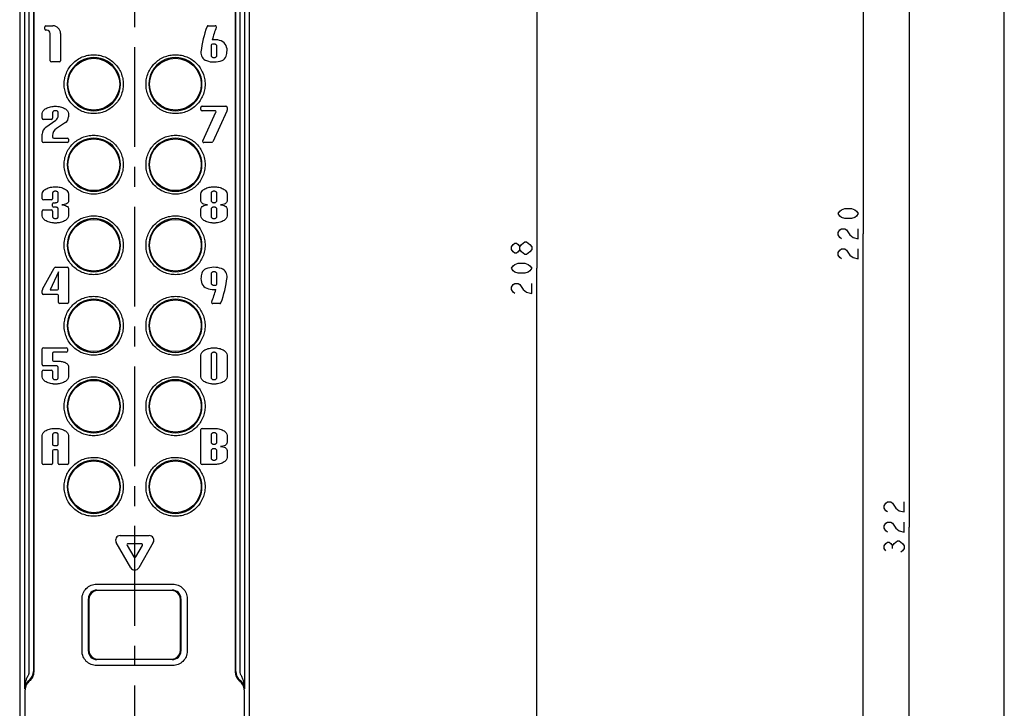
# Model space of a CAD drawing. Units: millimetres. Extents: x 0 to 841, y -42 to 594.
# Drawn here: x 670 to 841, y 320 to 440 of the extents above; entities that cross this region are included whole.
import ezdxf

# ---------------------------------------------------------------- set-up
doc = ezdxf.new("R2010")
doc.units = ezdxf.units.MM
doc.header["$LTSCALE"] = 46.255
doc.linetypes.add('CENTER', pattern=[0.6, 0.375, -0.075, 0.075, -0.075])
doc.layers.get('0').update_dxf_attribs({"linetype": 'CONTINUOUS'})
doc.layers.add('0002_ASM_ALL_AXES', color=7, linetype='CONTINUOUS')
doc.dimstyles.new('DIMSTYLE_1', dxfattribs={"dimtxt": 3.5, "dimasz": 3, "dimexe": 1.5, "dimexo": 0.5, "dimgap": 0.875, "dimtad": 1, "dimdsep": 46, "dimtxsty": 'STANDARD', "dimblk": 'OPEN', "dimblk1": 'OPEN', "dimblk2": 'OPEN', "dimcen": 0.09, "dimazin": 2, "dimtp": 0.01, "dimtm": 0.01, "dimtfac": 1, "dimtofl": 0, "dimtmove": 0, "dimatfit": 3, "dimldrblk": 'OPEN', "dimfxl": 1, "dimtolj": 1, "dimarcsym": 0})

# ---------------------------------------------------------------- blocks, each defined once
blk = doc.blocks.new('_OPEN')
at = {"color": 0, "linetype": 'BYBLOCK'}
for p, q in [((0, 0), (-1, 0.25)), ((-1, -0.25), (0, 0)), ((-1, 0), (0, 0))]:
    blk.add_line(p, q, dxfattribs=at)
blk = doc.blocks.new('*D6')
at = {"color": 2, "linetype": 'CONTINUOUS'}
for p, q in [((690.16, 512.52), (817.96, 512.52)), ((816.46, 512.52), (816.46, 402.52)), ((816.46, 292.52), (816.46, 402.52)), ((810.06, 292.52), (817.96, 292.52))]:
    blk.add_line(p, q, dxfattribs=at)
at = {"color": 2, "linetype": 'CONTINUOUS', "xscale": 3, "yscale": 3, "zscale": 3}
for p, rotation in [((816.46, 512.52), 90), ((816.46, 292.52), 270)]:
    blk.add_blockref('_OPEN', p, dxfattribs=dict(at, rotation=rotation))
blk = doc.blocks.new('*D15')
at = {"color": 2, "linetype": 'CONTINUOUS'}
for p, q in [((690.16, 512.52), (825.96, 512.52)), ((824.46, 512.52), (824.46, 351.52)), ((824.46, 190.52), (824.46, 351.52)), ((705.19, 190.52), (825.96, 190.52))]:
    blk.add_line(p, q, dxfattribs=at)
at = {"color": 2, "linetype": 'CONTINUOUS', "xscale": 3, "yscale": 3, "zscale": 3}
for p, rotation in [((824.46, 512.52), 90), ((824.46, 190.52), 270)]:
    blk.add_blockref('_OPEN', p, dxfattribs=dict(at, rotation=rotation))
blk = doc.blocks.new('*D16')
at = {"color": 2, "linetype": 'CONTINUOUS'}
for p, q in [((700.26, 500.52), (761.13, 500.52)), ((759.63, 500.52), (759.63, 396.52)), ((759.63, 292.52), (759.63, 396.52))]:
    blk.add_line(p, q, dxfattribs=at)
at = {"color": 2, "linetype": 'CONTINUOUS', "xscale": 3, "yscale": 3, "zscale": 3}
for p, rotation in [((759.63, 500.52), 90), ((759.63, 292.52), 270)]:
    blk.add_blockref('_OPEN', p, dxfattribs=dict(at, rotation=rotation))

msp = doc.modelspace()

# ---------------------------------------------------------------- linework, layer by layer
at = {"color": 7, "linetype": 'CONTINUOUS'}
for p, q in [((841, 0), (841, 594)), ((669.655, 503.488), (669.655, 195.519)), ((709.655, 309.491), (709.655, 503.488)), ((674.198, 438.678), (675.41, 438.678)), ((702.442, 438.678), (703.687, 438.678)), ((674.005, 438.096), (674.005, 438.484)), ((674.392, 437.902), (674.198, 437.902)), ((674.974, 432.571), (674.974, 437.321)), ((676.767, 437.321), (676.767, 432.571)), ((702.986, 435.285), (702.986, 433.444)), ((703.47, 435.479), (703.18, 435.479)), ((703.955, 433.444), (703.955, 435.188)), ((676.573, 432.378), (675.168, 432.378)), ((673.593, 422.594), (673.593, 423.418)), ((675.386, 423.611), (675.386, 422.594)), ((676.355, 423.049), (676.355, 423.611)), ((678.148, 423.418), (678.148, 422.829)), ((701.193, 424.096), (701.193, 424.484)), ((701.387, 424.678), (705.554, 424.678)), ((703.63, 423.902), (701.387, 423.902)), ((701.511, 418.653), (703.806, 423.627)), ((705.703, 423.806), (703.25, 418.49)), ((705.748, 424.484), (705.748, 424.009)), ((675.192, 422.4), (673.787, 422.4)), ((674.211, 421.041), (675.943, 422.256)), ((677.63, 421.861), (676.033, 420.796)), ((673.593, 418.571), (673.593, 419.851)), ((677.954, 418.378), (673.787, 418.378)), ((675.386, 419.586), (675.386, 419.347)), ((675.58, 419.153), (677.954, 419.153)), ((678.148, 418.959), (678.148, 418.571)), ((703.074, 418.378), (701.687, 418.378)), ((675.386, 409.611), (675.386, 408.594)), ((676.355, 408.206), (676.355, 409.611)), ((702.986, 409.611), (702.986, 408.206)), ((703.955, 408.206), (703.955, 409.611)), ((673.593, 408.594), (673.593, 409.418)), ((675.192, 408.4), (673.787, 408.4)), ((675.58, 407.915), (675.87, 407.915)), ((678.148, 409.418), (678.148, 408.206)), ((701.193, 408.206), (701.193, 409.418)), ((705.748, 409.418), (705.748, 408.206)), ((673.593, 405.638), (673.593, 406.461)), ((673.787, 406.655), (675.192, 406.655)), ((675.386, 407.334), (675.386, 407.721)), ((675.386, 406.461), (675.386, 405.444)), ((675.87, 407.14), (675.58, 407.14)), ((676.355, 405.444), (676.355, 406.849)), ((678.148, 406.849), (678.148, 405.638)), ((701.193, 405.638), (701.193, 406.849)), ((702.986, 406.849), (702.986, 405.444)), ((703.955, 405.444), (703.955, 406.849)), ((705.748, 406.849), (705.748, 405.638)), ((673.651, 392.86), (675.642, 396.526)), ((676.403, 395.902), (674.95, 392.752)), ((675.898, 396.678), (677.954, 396.678)), ((676.403, 392.946), (676.403, 395.902)), ((678.148, 396.484), (678.148, 390.571)), ((702.986, 395.611), (702.986, 393.867)), ((703.955, 393.77), (703.955, 395.611)), ((673.593, 392.171), (673.593, 392.629)), ((674.95, 392.752), (676.21, 392.752)), ((703.47, 393.576), (703.761, 393.576)), ((676.21, 391.977), (673.787, 391.977)), ((676.403, 390.571), (676.403, 391.783)), ((677.954, 390.378), (676.597, 390.378)), ((704.499, 390.378), (703.254, 390.378)), ((673.593, 379.77), (673.593, 382.484)), ((673.787, 382.678), (677.76, 382.678)), ((677.954, 382.484), (677.954, 382.096)), ((675.337, 381.708), (675.337, 380.545)), ((677.76, 381.902), (675.531, 381.902)), ((701.193, 377.638), (701.193, 381.418)), ((702.986, 381.611), (702.986, 377.444)), ((703.955, 377.444), (703.955, 381.611)), ((705.748, 381.418), (705.748, 377.638)), ((675.87, 379.576), (673.787, 379.576)), ((673.787, 378.801), (675.192, 378.801)), ((675.531, 380.351), (676.403, 380.351)), ((676.355, 377.444), (676.355, 379.285)), ((678.148, 379.479), (678.148, 377.638)), ((673.593, 377.638), (673.593, 378.607)), ((675.386, 378.607), (675.386, 377.444)), ((701.193, 362.571), (701.193, 368.484)), ((701.387, 368.678), (703.47, 368.678)), ((673.593, 362.571), (673.593, 367.418)), ((675.386, 367.611), (675.386, 365.915)), ((676.355, 365.915), (676.355, 367.611)), ((678.148, 367.418), (678.148, 362.571)), ((702.986, 367.611), (702.986, 366.206)), ((703.955, 366.206), (703.955, 367.611)), ((705.748, 367.418), (705.748, 366.206)), ((675.58, 365.721), (676.161, 365.721)), ((675.386, 364.752), (675.386, 362.571)), ((676.161, 364.946), (675.58, 364.946)), ((676.355, 362.571), (676.355, 364.752)), ((702.986, 364.849), (702.986, 363.444)), ((703.955, 363.444), (703.955, 364.849)), ((705.748, 364.849), (705.748, 363.638)), ((675.192, 362.378), (673.787, 362.378)), ((677.954, 362.378), (676.549, 362.378)), ((703.47, 362.378), (701.387, 362.378)), ((687.13, 350.028), (692.211, 350.028)), ((688.978, 344.428), (686.437, 348.828)), ((688.343, 348.328), (689.497, 346.328)), ((690.825, 348.628), (688.516, 348.628)), ((689.844, 346.328), (690.998, 348.328)), ((692.904, 348.828), (690.363, 344.428)), ((683.105, 340.567), (696.205, 340.567)), ((696.114, 340.476), (683.196, 340.476)), ((680.507, 329.944), (680.507, 339.089)), ((681.605, 329.966), (681.605, 339.067)), ((681.696, 338.976), (681.696, 330.057)), ((697.614, 330.057), (697.614, 338.976)), ((697.705, 339.067), (697.705, 329.966)), ((698.803, 339.089), (698.803, 329.944)), ((696.205, 328.467), (683.105, 328.467)), ((683.196, 328.557), (696.114, 328.557))]:
    msp.add_line(p, q, dxfattribs=at)
at = {"color": 9, "linetype": 'CONTINUOUS'}
for p, q in [((670.494, 449.202), (670.494, 323.364)), ((671.269, 449.202), (671.269, 326.421)), ((672.044, 449.202), (672.044, 326.421)), ((672.129, 449.202), (672.129, 326.307)), ((707.181, 449.202), (707.181, 326.307)), ((707.266, 326.421), (707.266, 449.202)), ((708.041, 326.421), (708.041, 449.202)), ((708.816, 323.364), (708.816, 449.202)), ((670.601, 292.517), (670.601, 323.221)), ((708.709, 323.221), (708.709, 309.51))]:
    msp.add_line(p, q, dxfattribs=at)
at = {"color": 2, "linetype": 'CONTINUOUS'}
for p, q in [((758.75, 399.798), (758.458, 399.36)), ((821.543, 347.798), (821.543, 348.235))]:
    msp.add_line(p, q, dxfattribs=at)
for points in [[(815.585, 406.017), (815.294, 405.579), (815.002, 405.36), (814.419, 405.142), (813.252, 405.142), (812.669, 405.36), (812.377, 405.579), (812.085, 406.017), (812.377, 406.454), (812.669, 406.673), (813.252, 406.892), (814.419, 406.892), (815.002, 406.673), (815.294, 406.454), (815.585, 406.017)], [(812.669, 401.642), (812.377, 401.86), (812.085, 402.298), (812.085, 402.735), (812.377, 403.173), (812.669, 403.392), (813.252, 403.392), (813.544, 403.173), (814.127, 402.298)], [(814.127, 402.298), (814.71, 401.86), (815.585, 401.642), (815.585, 403.392)], [(757, 400.673), (757.584, 401.11), (757.875, 401.11)], [(757.875, 401.11), (758.458, 400.673), (758.75, 400.235), (758.75, 399.798)], [(756.708, 399.798), (756.417, 399.36), (756.125, 399.142), (755.834, 399.142), (755.542, 399.36), (755.25, 399.798), (755.25, 400.235), (755.542, 400.673), (755.834, 400.892), (756.125, 400.892), (756.417, 400.673), (756.708, 400.235)], [(757.584, 398.923), (757, 399.36), (756.708, 399.798), (756.708, 400.235), (757, 400.673)], [(758.458, 399.36), (757.875, 398.923), (757.584, 398.923)], [(812.669, 398.142), (812.377, 398.36), (812.085, 398.798), (812.085, 399.235), (812.377, 399.673), (812.669, 399.892), (813.252, 399.892), (813.544, 399.673), (814.127, 398.798)], [(814.127, 398.798), (814.71, 398.36), (815.585, 398.142), (815.585, 399.892)], [(758.75, 396.517), (758.458, 396.079), (758.167, 395.86), (757.584, 395.642), (756.417, 395.642), (755.834, 395.86), (755.542, 396.079), (755.25, 396.517), (755.542, 396.954), (755.834, 397.173), (756.417, 397.392), (757.584, 397.392), (758.167, 397.173), (758.458, 396.954), (758.75, 396.517)], [(755.834, 392.142), (755.542, 392.36), (755.25, 392.798), (755.25, 393.235), (755.542, 393.673), (755.834, 393.892), (756.417, 393.892), (756.708, 393.673), (757.292, 392.798)], [(757.292, 392.798), (757.875, 392.36), (758.75, 392.142), (758.75, 393.892)], [(820.668, 354.142), (820.376, 354.36), (820.085, 354.798), (820.085, 355.235), (820.376, 355.673), (820.668, 355.892), (821.251, 355.892), (821.543, 355.673)], [(821.543, 355.673), (822.126, 354.798), (822.71, 354.36), (823.585, 354.142), (823.585, 355.892)], [(820.668, 350.642), (820.376, 350.86), (820.085, 351.298), (820.085, 351.735), (820.376, 352.173), (820.668, 352.392), (821.251, 352.392), (821.543, 352.173)], [(821.543, 352.173), (822.126, 351.298), (822.71, 350.86), (823.585, 350.642), (823.585, 352.392)], [(820.376, 347.36), (820.085, 347.798), (820.085, 348.235), (820.376, 348.673), (820.668, 348.892), (820.96, 348.892), (821.251, 348.673), (821.543, 348.235), (821.835, 348.673)], [(821.835, 348.673), (822.418, 349.11), (822.71, 349.11)], [(822.71, 349.11), (823.293, 348.673), (823.585, 348.235), (823.585, 347.798), (823.293, 347.36), (823.001, 347.142)]]:
    msp.add_lwpolyline(points, dxfattribs=at)
at = {"color": 7, "linetype": 'CONTINUOUS'}
for centre in [(682.555, 428.517), (696.755, 428.517), (682.555, 414.517), (696.755, 414.517), (682.555, 400.517), (696.755, 400.517), (682.555, 386.517), (696.755, 386.517), (682.555, 372.517), (696.755, 372.517), (682.555, 358.517), (696.755, 358.517)]:
    msp.add_circle(centre, 4.5, dxfattribs=at)
for centre, radius, start, end in [((674.198, 438.484), 0.194, 90, 180), ((675.41, 437.321), 1.357, 0, 90), ((702.442, 438.484), 0.194, 90, 159.791), ((703.687, 438.484), 0.194, 338.42416, 90), ((674.198, 438.096), 0.194, 180, 270), ((674.392, 437.321), 0.582, 0, 90), ((720.451, 431.854), 19.385, 159.791, 173.20534), ((720.451, 431.854), 17.834, 158.42416, 165.75565), ((703.18, 435.285), 0.194, 90, 180), ((703.47, 432.378), 3.877, 75.60915, 94.50564), ((704, 434.443), 1.745, 356.89853, 75.60915), ((702.647, 433.976), 1.454, 173.20534, 250.12313), ((701.871, 434.558), 3.877, 342.12055, 356.89853), ((675.168, 432.571), 0.194, 180, 270), ((676.573, 432.571), 0.194, 270, 360), ((682.56, 428.519), 4.62, 359.9755, 180.0245), ((696.75, 428.519), 4.62, 359.9755, 180.0245), ((703.47, 436.255), 3.877, 250.12313, 291.24882), ((704.454, 433.725), 1.163, 291.24882, 342.12055), ((682.56, 428.515), 4.62, 179.9755, 0.0245), ((696.75, 428.515), 4.62, 179.9755, 0.0245), ((701.387, 424.484), 0.194, 90, 180), ((701.387, 424.096), 0.194, 180, 270), ((703.63, 423.708), 0.194, 335.22486, 90), ((705.554, 424.484), 0.194, 0, 90), ((705.263, 424.009), 0.485, 335.22486, 360), ((673.787, 422.594), 0.194, 180, 270), ((675.192, 422.594), 0.194, 270, 360), ((675.386, 423.049), 0.969, 305.05943, 360), ((676.985, 422.829), 1.163, 303.69007, 360), ((675.047, 419.851), 1.454, 125.05943, 180), ((676.84, 419.586), 1.454, 123.69007, 180), ((673.787, 418.571), 0.194, 180, 270), ((675.58, 419.347), 0.194, 180, 270), ((682.56, 414.519), 4.62, 359.9755, 180.0245), ((677.954, 418.959), 0.194, 0, 90), ((677.954, 418.571), 0.194, 270, 360), ((696.75, 414.519), 4.62, 359.9755, 180.0245), ((701.687, 418.571), 0.194, 155.22486, 270), ((703.074, 418.571), 0.194, 270, 335.22486), ((682.56, 414.515), 4.62, 179.9755, 0.0245), ((696.75, 414.515), 4.62, 179.9755, 0.0245), ((673.787, 408.594), 0.194, 180, 270), ((675.192, 408.594), 0.194, 270, 360), ((675.58, 407.721), 0.194, 90, 180), ((673.787, 406.461), 0.194, 90, 180), ((675.192, 406.461), 0.194, 0, 90), ((675.58, 407.334), 0.194, 180, 270), ((682.56, 400.519), 4.62, 359.9755, 180.0245), ((696.75, 400.519), 4.62, 359.9755, 180.0245), ((682.56, 400.515), 4.62, 179.9755, 0.0245), ((696.75, 400.515), 4.62, 179.9755, 0.0245), ((675.898, 396.387), 0.291, 90, 151.48875), ((677.954, 396.484), 0.194, 0, 90), ((702.487, 395.33), 1.163, 111.24882, 162.12055), ((703.47, 392.801), 3.877, 70.12313, 111.24882), ((704.294, 395.079), 1.454, 353.20534, 70.12313), ((702.94, 394.612), 1.745, 176.89853, 255.60915), ((705.07, 394.497), 3.877, 162.12055, 176.89853), ((686.489, 397.201), 19.385, 339.791, 353.20534), ((674.077, 392.629), 0.485, 151.48875, 180), ((676.21, 392.946), 0.194, 270, 360), ((703.47, 396.678), 3.877, 255.60915, 274.50564), ((686.489, 397.201), 17.834, 338.42416, 345.75565), ((703.761, 393.77), 0.194, 270, 360), ((673.787, 392.171), 0.194, 180, 270), ((676.21, 391.783), 0.194, 0, 90), ((682.56, 386.519), 4.62, 359.9755, 180.0245), ((696.75, 386.519), 4.62, 359.9755, 180.0245), ((676.597, 390.571), 0.194, 180, 270), ((677.954, 390.571), 0.194, 270, 360), ((703.254, 390.571), 0.194, 158.42416, 270), ((704.499, 390.571), 0.194, 270, 339.791), ((682.56, 386.515), 4.62, 179.9755, 0.0245), ((696.75, 386.515), 4.62, 179.9755, 0.0245), ((673.787, 382.484), 0.194, 90, 180), ((677.76, 382.484), 0.194, 0, 90), ((675.531, 381.708), 0.194, 90, 180), ((675.531, 380.545), 0.194, 180, 270), ((677.76, 382.096), 0.194, 270, 360), ((673.787, 379.77), 0.194, 180, 270), ((673.787, 378.607), 0.194, 90, 180), ((675.192, 378.607), 0.194, 0, 90), ((682.56, 372.519), 4.62, 359.9755, 180.0245), ((696.75, 372.519), 4.62, 359.9755, 180.0245), ((682.56, 372.515), 4.62, 179.9755, 0.0245), ((696.75, 372.515), 4.62, 179.9755, 0.0245), ((701.387, 368.484), 0.194, 90, 180), ((675.58, 365.915), 0.194, 180, 270), ((676.161, 365.915), 0.194, 270, 360), ((675.58, 364.752), 0.194, 90, 180), ((676.161, 364.752), 0.194, 0, 90), ((673.787, 362.571), 0.194, 180, 270), ((675.192, 362.571), 0.194, 270, 360), ((676.549, 362.571), 0.194, 180, 270), ((682.56, 358.519), 4.62, 359.9755, 180.0245), ((677.954, 362.571), 0.194, 270, 360), ((696.75, 358.519), 4.62, 359.9755, 180.0245), ((701.387, 362.571), 0.194, 180, 270), ((682.56, 358.515), 4.62, 179.9755, 0.0245), ((696.75, 358.515), 4.62, 179.9755, 0.0245), ((687.13, 349.228), 0.8, 90, 210), ((692.211, 349.228), 0.8, 330, 90), ((688.516, 348.428), 0.2, 90, 210), ((690.825, 348.428), 0.2, 330, 90), ((689.67, 346.428), 0.2, 210, 330), ((689.67, 344.828), 0.8, 210, 330)]:
    msp.add_arc(centre, radius, start, end, dxfattribs=at)
at = {"color": 9, "linetype": 'CONTINUOUS'}
for centre, radius, start, end in [((670.063, 326.42), 1.981, 308.26657, 0.03429), ((670.15, 326.305), 1.979, 320.62654, 0.06545), ((709.16, 326.305), 1.979, 179.93455, 219.37345), ((709.247, 326.42), 1.981, 179.96571, 231.73343)]:
    msp.add_arc(centre, radius, start, end, dxfattribs=at)
at = {"color": 7, "linetype": 'CONTINUOUS'}
for centre, major_axis, ratio, start_param, end_param in [((683.105, 339.066), (1.061, -1.061), 0.9996955, 2.3563468, 3.9268385), ((683.196, 338.976), (1.061, -1.061), 0.9999726, 2.3562082, 3.9269771), ((696.114, 338.976), (1.061, 1.061), 0.9999726, -0.7853845, 0.7853845), ((696.205, 339.066), (-1.061, -1.061), 0.9996955, 2.3563468, 3.9268385), ((683.105, 329.967), (1.061, 1.061), 0.9996955, 2.3563468, 3.9268385), ((683.196, 330.057), (1.061, 1.061), 0.9999726, -3.9269771, -2.3562082), ((696.114, 330.057), (1.061, -1.061), 0.9999726, -0.7853845, 0.7853845), ((696.205, 329.967), (-1.061, 1.061), 0.9996955, 2.3563468, 3.9268385)]:
    msp.add_ellipse(centre, major_axis=major_axis, ratio=ratio, start_param=start_param, end_param=end_param, dxfattribs=at)
for points, knots in [([(703.955, 435.188), (703.955, 435.226), (703.924, 435.312), (703.808, 435.407), (703.649, 435.466), (703.53, 435.479), (703.47, 435.479)], [0, 0, 0, 0, 0.1827332, 0.4205427, 0.7078637, 1, 1, 1, 1]), ([(677.389, 428.517), (677.388, 428.846), (677.453, 429.512), (677.743, 430.475), (678.218, 431.367), (678.86, 432.151), (679.643, 432.796), (680.54, 433.276), (681.514, 433.572), (682.528, 433.672), (683.542, 433.573), (684.516, 433.278), (685.412, 432.799), (686.196, 432.156), (686.838, 431.374), (687.316, 430.481), (687.607, 429.516), (687.673, 428.848), (687.673, 428.517)], [0, 0, 0, 0, 0.0614424, 0.1237532, 0.1861544, 0.248592, 0.311295, 0.3741038, 0.4369606, 0.4998017, 0.5627009, 0.6256026, 0.6882714, 0.7508582, 0.8132953, 0.8757757, 0.9382623, 1, 1, 1, 1]), ([(691.637, 428.517), (691.637, 428.848), (691.703, 429.516), (691.994, 430.48), (692.471, 431.373), (693.114, 432.156), (693.897, 432.799), (694.794, 433.278), (695.768, 433.573), (696.782, 433.672), (697.795, 433.572), (698.769, 433.276), (699.666, 432.796), (700.45, 432.151), (701.091, 431.367), (701.567, 430.475), (701.857, 429.513), (701.922, 428.847), (701.922, 428.517)], [0, 0, 0, 0, 0.061697, 0.1241717, 0.1866627, 0.2490981, 0.3116844, 0.3743494, 0.4372446, 0.50015, 0.5629921, 0.6258495, 0.6886565, 0.751361, 0.8138015, 0.8761916, 0.9385144, 1, 1, 1, 1]), ([(702.986, 433.444), (702.986, 433.406), (703.017, 433.32), (703.133, 433.225), (703.291, 433.166), (703.47, 433.146), (703.649, 433.166), (703.808, 433.225), (703.924, 433.32), (703.955, 433.406), (703.955, 433.444)], [0, 0, 0, 0, 0.0913666, 0.2102713, 0.3539319, 0.5, 0.6460681, 0.7897287, 0.9086334, 1, 1, 1, 1]), ([(687.673, 428.517), (687.673, 428.186), (687.607, 427.517), (687.316, 426.553), (686.839, 425.66), (686.196, 424.877), (685.413, 424.234), (684.517, 423.755), (683.543, 423.46), (682.529, 423.361), (681.515, 423.461), (680.541, 423.757), (679.644, 424.237), (678.86, 424.882), (678.219, 425.666), (677.744, 426.558), (677.454, 427.521), (677.389, 428.187), (677.389, 428.517)], [0, 0, 0, 0, 0.0616971, 0.1241717, 0.1866629, 0.2490983, 0.3116844, 0.3743493, 0.4372436, 0.500149, 0.5629913, 0.6258488, 0.6886557, 0.7513602, 0.8138007, 0.8761909, 0.9385141, 1, 1, 1, 1]), ([(701.922, 428.517), (701.922, 428.187), (701.857, 427.521), (701.567, 426.559), (701.092, 425.666), (700.451, 424.883), (699.667, 424.238), (698.77, 423.757), (697.796, 423.461), (696.782, 423.361), (695.768, 423.46), (694.794, 423.755), (693.898, 424.234), (693.114, 424.877), (692.472, 425.659), (691.995, 426.552), (691.703, 427.517), (691.637, 428.185), (691.637, 428.517)], [0, 0, 0, 0, 0.0614427, 0.1237537, 0.186155, 0.2485924, 0.3112954, 0.3741041, 0.4369607, 0.4998014, 0.5627005, 0.6256026, 0.6882715, 0.7508585, 0.8132956, 0.8757758, 0.9382624, 1, 1, 1, 1]), ([(673.593, 423.418), (673.593, 423.581), (673.745, 423.966), (674.175, 424.283), (674.628, 424.484), (675.032, 424.598), (675.45, 424.663), (675.87, 424.685), (676.29, 424.663), (676.709, 424.598), (677.113, 424.484), (677.566, 424.283), (677.996, 423.966), (678.148, 423.581), (678.148, 423.418)], [0, 0, 0, 0, 0.0869344, 0.2044384, 0.2751912, 0.3503942, 0.4264632, 0.5, 0.5735368, 0.6496058, 0.7248088, 0.7955616, 0.9130656, 1, 1, 1, 1]), ([(676.355, 423.611), (676.355, 423.649), (676.324, 423.736), (676.208, 423.83), (676.049, 423.889), (675.87, 423.909), (675.691, 423.889), (675.533, 423.83), (675.417, 423.736), (675.386, 423.649), (675.386, 423.611)], [0, 0, 0, 0, 0.0913666, 0.2102713, 0.3539319, 0.5, 0.6460681, 0.7897287, 0.9086334, 1, 1, 1, 1]), ([(677.389, 414.517), (677.388, 414.846), (677.453, 415.512), (677.743, 416.474), (678.218, 417.367), (678.86, 418.151), (679.643, 418.796), (680.54, 419.276), (681.514, 419.572), (682.528, 419.672), (683.542, 419.573), (684.516, 419.278), (685.412, 418.799), (686.196, 418.156), (686.838, 417.374), (687.316, 416.481), (687.607, 415.516), (687.673, 414.848), (687.673, 414.517)], [0, 0, 0, 0, 0.0614423, 0.1237528, 0.1861539, 0.2485915, 0.3112947, 0.3741034, 0.4369603, 0.4998014, 0.5627007, 0.6256025, 0.6882712, 0.7508581, 0.8132952, 0.8757757, 0.9382622, 1, 1, 1, 1]), ([(691.637, 414.517), (691.637, 414.848), (691.703, 415.516), (691.994, 416.48), (692.471, 417.373), (693.114, 418.156), (693.897, 418.799), (694.794, 419.278), (695.768, 419.573), (696.782, 419.672), (697.795, 419.572), (698.769, 419.276), (699.666, 418.796), (700.45, 418.151), (701.091, 417.367), (701.567, 416.475), (701.857, 415.513), (701.922, 414.847), (701.922, 414.517)], [0, 0, 0, 0, 0.061697, 0.1241717, 0.1866628, 0.2490982, 0.3116845, 0.3743496, 0.4372448, 0.5001502, 0.5629924, 0.6258498, 0.6886569, 0.7513614, 0.813802, 0.8761921, 0.9385146, 1, 1, 1, 1]), ([(687.673, 414.517), (687.673, 414.186), (687.607, 413.517), (687.316, 412.553), (686.839, 411.66), (686.196, 410.877), (685.413, 410.234), (684.517, 409.755), (683.543, 409.46), (682.529, 409.361), (681.515, 409.461), (680.541, 409.757), (679.644, 410.237), (678.86, 410.882), (678.219, 411.666), (677.744, 412.558), (677.454, 413.521), (677.389, 414.187), (677.389, 414.517)], [0, 0, 0, 0, 0.0616971, 0.1241717, 0.1866629, 0.2490984, 0.3116845, 0.3743493, 0.4372437, 0.500149, 0.5629914, 0.6258489, 0.6886557, 0.7513602, 0.8138007, 0.876191, 0.9385142, 1, 1, 1, 1]), ([(701.922, 414.517), (701.922, 414.187), (701.857, 413.521), (701.567, 412.559), (701.092, 411.666), (700.451, 410.883), (699.667, 410.238), (698.77, 409.757), (697.796, 409.461), (696.782, 409.361), (695.768, 409.46), (694.794, 409.755), (693.898, 410.234), (693.114, 410.877), (692.472, 411.659), (691.995, 412.552), (691.703, 413.517), (691.637, 414.185), (691.637, 414.517)], [0, 0, 0, 0, 0.0614426, 0.1237537, 0.186155, 0.2485924, 0.3112953, 0.3741041, 0.4369606, 0.4998013, 0.5627004, 0.6256026, 0.6882715, 0.7508585, 0.8132956, 0.8757758, 0.9382624, 1, 1, 1, 1]), ([(673.593, 409.418), (673.593, 409.581), (673.745, 409.966), (674.175, 410.283), (674.628, 410.484), (675.032, 410.598), (675.383, 410.653), (675.664, 410.674), (675.87, 410.679), (676.077, 410.674), (676.358, 410.653), (676.709, 410.598), (677.113, 410.484), (677.566, 410.283), (677.996, 409.966), (678.148, 409.581), (678.148, 409.418)], [0, 0, 0, 0, 0.0869303, 0.2044286, 0.2751781, 0.3503774, 0.4264429, 0.4637243, 0.5, 0.5362757, 0.5735571, 0.6496226, 0.7248219, 0.7955714, 0.9130697, 1, 1, 1, 1]), ([(676.355, 409.611), (676.355, 409.649), (676.324, 409.736), (676.208, 409.83), (676.077, 409.879), (675.96, 409.899), (675.87, 409.904), (675.781, 409.899), (675.664, 409.879), (675.532, 409.83), (675.417, 409.736), (675.386, 409.649), (675.386, 409.611)], [0, 0, 0, 0, 0.0913218, 0.2101682, 0.3537583, 0.4281879, 0.5, 0.5718121, 0.6462417, 0.7898318, 0.9086782, 1, 1, 1, 1]), ([(701.193, 409.418), (701.193, 409.581), (701.345, 409.966), (701.775, 410.283), (702.228, 410.484), (702.632, 410.598), (702.983, 410.653), (703.264, 410.674), (703.47, 410.679), (703.677, 410.674), (703.958, 410.653), (704.309, 410.598), (704.713, 410.484), (705.166, 410.283), (705.596, 409.966), (705.748, 409.581), (705.748, 409.418)], [0, 0, 0, 0, 0.0869303, 0.2044286, 0.2751781, 0.3503774, 0.4264429, 0.4637243, 0.5, 0.5362757, 0.5735571, 0.6496226, 0.7248219, 0.7955714, 0.9130697, 1, 1, 1, 1]), ([(703.955, 409.611), (703.955, 409.649), (703.924, 409.736), (703.808, 409.83), (703.677, 409.879), (703.56, 409.899), (703.47, 409.904), (703.381, 409.899), (703.264, 409.879), (703.132, 409.83), (703.017, 409.736), (702.986, 409.649), (702.986, 409.611)], [0, 0, 0, 0, 0.0913218, 0.2101682, 0.3537583, 0.4281879, 0.5, 0.5718121, 0.6462417, 0.7898318, 0.9086782, 1, 1, 1, 1]), ([(675.87, 407.915), (675.93, 407.915), (676.049, 407.928), (676.208, 407.987), (676.324, 408.082), (676.355, 408.169), (676.355, 408.206)], [0, 0, 0, 0, 0.2921363, 0.5794573, 0.8172668, 1, 1, 1, 1]), ([(678.148, 408.206), (678.148, 408.118), (678.073, 407.915), (677.794, 407.695), (677.414, 407.558), (677.129, 407.528), (676.985, 407.528)], [0, 0, 0, 0, 0.1797014, 0.4166019, 0.7053896, 1, 1, 1, 1]), ([(702.356, 407.528), (702.212, 407.528), (701.927, 407.558), (701.546, 407.695), (701.268, 407.915), (701.193, 408.118), (701.193, 408.206)], [0, 0, 0, 0, 0.2946104, 0.5833981, 0.8202986, 1, 1, 1, 1]), ([(702.986, 408.206), (702.986, 408.169), (703.017, 408.082), (703.132, 407.987), (703.264, 407.939), (703.381, 407.919), (703.47, 407.914), (703.56, 407.919), (703.677, 407.939), (703.808, 407.987), (703.924, 408.082), (703.955, 408.169), (703.955, 408.206)], [0, 0, 0, 0, 0.0913218, 0.2101682, 0.3537583, 0.4281879, 0.5, 0.5718121, 0.6462417, 0.7898318, 0.9086782, 1, 1, 1, 1]), ([(705.748, 408.206), (705.748, 408.118), (705.673, 407.915), (705.394, 407.695), (705.014, 407.558), (704.729, 407.528), (704.585, 407.528)], [0, 0, 0, 0, 0.1797014, 0.4166019, 0.7053896, 1, 1, 1, 1]), ([(676.355, 406.849), (676.355, 406.887), (676.324, 406.973), (676.208, 407.068), (676.049, 407.127), (675.93, 407.14), (675.87, 407.14)], [0, 0, 0, 0, 0.1827332, 0.4205427, 0.7078637, 1, 1, 1, 1]), ([(676.985, 407.528), (677.129, 407.528), (677.414, 407.497), (677.794, 407.361), (678.073, 407.141), (678.148, 406.937), (678.148, 406.849)], [0, 0, 0, 0, 0.2946104, 0.5833981, 0.8202986, 1, 1, 1, 1]), ([(701.193, 406.849), (701.193, 406.937), (701.268, 407.141), (701.546, 407.361), (701.927, 407.497), (702.212, 407.528), (702.356, 407.528)], [0, 0, 0, 0, 0.1797014, 0.4166019, 0.7053896, 1, 1, 1, 1]), ([(703.955, 406.849), (703.955, 406.887), (703.924, 406.973), (703.808, 407.068), (703.677, 407.117), (703.56, 407.137), (703.47, 407.141), (703.381, 407.137), (703.264, 407.117), (703.132, 407.068), (703.017, 406.973), (702.986, 406.887), (702.986, 406.849)], [0, 0, 0, 0, 0.0913218, 0.2101682, 0.3537583, 0.4281879, 0.5, 0.5718121, 0.6462417, 0.7898318, 0.9086782, 1, 1, 1, 1]), ([(704.585, 407.528), (704.729, 407.528), (705.014, 407.497), (705.394, 407.361), (705.673, 407.141), (705.748, 406.937), (705.748, 406.849)], [0, 0, 0, 0, 0.2946104, 0.5833981, 0.8202986, 1, 1, 1, 1]), ([(678.148, 405.638), (678.148, 405.474), (677.996, 405.089), (677.566, 404.772), (677.113, 404.571), (676.709, 404.457), (676.358, 404.402), (676.077, 404.381), (675.87, 404.376), (675.664, 404.381), (675.383, 404.402), (675.032, 404.457), (674.628, 404.571), (674.175, 404.772), (673.745, 405.089), (673.593, 405.474), (673.593, 405.638)], [0, 0, 0, 0, 0.0869303, 0.2044286, 0.2751781, 0.3503774, 0.4264429, 0.4637243, 0.5, 0.5362757, 0.5735571, 0.6496226, 0.7248219, 0.7955714, 0.9130697, 1, 1, 1, 1]), ([(675.386, 405.444), (675.386, 405.406), (675.417, 405.32), (675.532, 405.225), (675.664, 405.176), (675.781, 405.156), (675.87, 405.151), (675.96, 405.156), (676.077, 405.176), (676.208, 405.225), (676.324, 405.32), (676.355, 405.406), (676.355, 405.444)], [0, 0, 0, 0, 0.0913218, 0.2101682, 0.3537583, 0.4281879, 0.5, 0.5718121, 0.6462417, 0.7898318, 0.9086782, 1, 1, 1, 1]), ([(677.389, 400.517), (677.388, 400.846), (677.453, 401.512), (677.743, 402.474), (678.218, 403.367), (678.86, 404.151), (679.643, 404.796), (680.54, 405.276), (681.514, 405.572), (682.528, 405.672), (683.542, 405.573), (684.516, 405.278), (685.412, 404.799), (686.196, 404.156), (686.838, 403.374), (687.316, 402.481), (687.607, 401.516), (687.673, 400.848), (687.673, 400.517)], [0, 0, 0, 0, 0.0614422, 0.1237524, 0.1861533, 0.2485909, 0.311294, 0.3741029, 0.4369599, 0.499801, 0.5627003, 0.6256021, 0.688271, 0.7508579, 0.8132951, 0.8757756, 0.9382622, 1, 1, 1, 1]), ([(691.637, 400.517), (691.637, 400.848), (691.703, 401.516), (691.994, 402.48), (692.471, 403.373), (693.114, 404.156), (693.897, 404.799), (694.794, 405.278), (695.768, 405.573), (696.782, 405.672), (697.795, 405.572), (698.769, 405.276), (699.666, 404.796), (700.45, 404.151), (701.091, 403.367), (701.567, 402.475), (701.857, 401.513), (701.922, 400.847), (701.922, 400.517)], [0, 0, 0, 0, 0.0616971, 0.1241718, 0.186663, 0.2490984, 0.3116848, 0.37435, 0.4372452, 0.5001507, 0.562993, 0.6258504, 0.6886576, 0.7513622, 0.8138027, 0.8761925, 0.9385147, 1, 1, 1, 1]), ([(705.748, 405.638), (705.748, 405.474), (705.596, 405.089), (705.166, 404.772), (704.713, 404.571), (704.309, 404.457), (703.958, 404.402), (703.677, 404.381), (703.47, 404.376), (703.264, 404.381), (702.983, 404.402), (702.632, 404.457), (702.228, 404.571), (701.775, 404.772), (701.345, 405.089), (701.193, 405.474), (701.193, 405.638)], [0, 0, 0, 0, 0.0869303, 0.2044286, 0.2751781, 0.3503774, 0.4264429, 0.4637243, 0.5, 0.5362757, 0.5735571, 0.6496226, 0.7248219, 0.7955714, 0.9130697, 1, 1, 1, 1]), ([(702.986, 405.444), (702.986, 405.406), (703.017, 405.32), (703.132, 405.225), (703.264, 405.176), (703.381, 405.156), (703.47, 405.151), (703.56, 405.156), (703.677, 405.176), (703.808, 405.225), (703.924, 405.32), (703.955, 405.406), (703.955, 405.444)], [0, 0, 0, 0, 0.0913218, 0.2101682, 0.3537583, 0.4281879, 0.5, 0.5718121, 0.6462417, 0.7898318, 0.9086782, 1, 1, 1, 1]), ([(687.673, 400.517), (687.673, 400.186), (687.607, 399.517), (687.316, 398.553), (686.839, 397.66), (686.196, 396.877), (685.413, 396.234), (684.517, 395.755), (683.543, 395.46), (682.529, 395.361), (681.515, 395.461), (680.541, 395.757), (679.644, 396.237), (678.86, 396.882), (678.219, 397.666), (677.744, 398.558), (677.454, 399.521), (677.389, 400.187), (677.389, 400.517)], [0, 0, 0, 0, 0.0616971, 0.1241717, 0.1866629, 0.2490984, 0.3116845, 0.3743493, 0.4372437, 0.5001491, 0.5629914, 0.6258489, 0.6886558, 0.7513603, 0.8138007, 0.876191, 0.9385142, 1, 1, 1, 1]), ([(701.922, 400.517), (701.922, 400.187), (701.857, 399.521), (701.567, 398.559), (701.092, 397.666), (700.451, 396.883), (699.667, 396.238), (698.77, 395.757), (697.796, 395.461), (696.782, 395.361), (695.768, 395.46), (694.794, 395.755), (693.898, 396.234), (693.114, 396.877), (692.472, 397.659), (691.995, 398.552), (691.703, 399.517), (691.637, 400.185), (691.637, 400.517)], [0, 0, 0, 0, 0.0614426, 0.1237537, 0.186155, 0.2485924, 0.3112953, 0.3741041, 0.4369606, 0.4998013, 0.5627004, 0.6256026, 0.6882715, 0.7508585, 0.8132956, 0.8757758, 0.9382624, 1, 1, 1, 1]), ([(703.955, 395.611), (703.955, 395.649), (703.924, 395.736), (703.808, 395.83), (703.677, 395.879), (703.56, 395.899), (703.47, 395.904), (703.381, 395.899), (703.264, 395.879), (703.132, 395.83), (703.017, 395.736), (702.986, 395.649), (702.986, 395.611)], [0, 0, 0, 0, 0.0913218, 0.2101682, 0.3537583, 0.4281879, 0.5, 0.5718121, 0.6462417, 0.7898318, 0.9086782, 1, 1, 1, 1]), ([(702.986, 393.867), (702.986, 393.829), (703.017, 393.743), (703.133, 393.648), (703.291, 393.589), (703.411, 393.576), (703.47, 393.576)], [0, 0, 0, 0, 0.1827332, 0.4205427, 0.7078637, 1, 1, 1, 1]), ([(677.389, 386.517), (677.388, 386.846), (677.453, 387.512), (677.743, 388.474), (678.218, 389.367), (678.86, 390.151), (679.643, 390.796), (680.54, 391.276), (681.514, 391.572), (682.528, 391.672), (683.542, 391.573), (684.516, 391.278), (685.412, 390.799), (686.196, 390.156), (686.838, 389.374), (687.316, 388.481), (687.607, 387.516), (687.673, 386.848), (687.673, 386.517)], [0, 0, 0, 0, 0.0614421, 0.1237521, 0.1861528, 0.2485903, 0.3112935, 0.3741024, 0.4369595, 0.4998006, 0.5627, 0.6256019, 0.6882708, 0.7508577, 0.813295, 0.8757755, 0.9382621, 1, 1, 1, 1]), ([(691.637, 386.517), (691.637, 386.848), (691.703, 387.516), (691.994, 388.48), (692.471, 389.373), (693.114, 390.156), (693.897, 390.799), (694.794, 391.278), (695.768, 391.573), (696.782, 391.672), (697.795, 391.572), (698.769, 391.276), (699.666, 390.796), (700.45, 390.151), (701.091, 389.367), (701.567, 388.475), (701.857, 387.513), (701.922, 386.847), (701.922, 386.517)], [0, 0, 0, 0, 0.0616971, 0.1241719, 0.1866631, 0.2490986, 0.311685, 0.3743502, 0.4372455, 0.5001511, 0.5629934, 0.6258509, 0.6886581, 0.7513628, 0.8138032, 0.8761928, 0.9385148, 1, 1, 1, 1]), ([(687.673, 386.517), (687.673, 386.186), (687.607, 385.517), (687.316, 384.553), (686.839, 383.66), (686.196, 382.877), (685.413, 382.234), (684.517, 381.755), (683.543, 381.46), (682.529, 381.361), (681.515, 381.461), (680.541, 381.757), (679.644, 382.237), (678.86, 382.882), (678.219, 383.666), (677.744, 384.558), (677.454, 385.521), (677.389, 386.187), (677.389, 386.517)], [0, 0, 0, 0, 0.0616971, 0.1241717, 0.1866629, 0.2490984, 0.3116845, 0.3743493, 0.4372437, 0.5001491, 0.5629914, 0.6258489, 0.6886558, 0.7513603, 0.8138007, 0.876191, 0.9385142, 1, 1, 1, 1]), ([(701.922, 386.517), (701.922, 386.187), (701.857, 385.521), (701.567, 384.559), (701.092, 383.666), (700.451, 382.883), (699.667, 382.238), (698.77, 381.757), (697.796, 381.461), (696.782, 381.361), (695.768, 381.46), (694.794, 381.755), (693.898, 382.234), (693.114, 382.877), (692.472, 383.659), (691.995, 384.552), (691.703, 385.517), (691.637, 386.185), (691.637, 386.517)], [0, 0, 0, 0, 0.0614426, 0.1237537, 0.186155, 0.2485924, 0.3112953, 0.374104, 0.4369606, 0.4998013, 0.5627004, 0.6256025, 0.6882715, 0.7508585, 0.8132956, 0.8757758, 0.9382624, 1, 1, 1, 1]), ([(701.193, 381.418), (701.193, 381.581), (701.345, 381.966), (701.775, 382.283), (702.228, 382.484), (702.632, 382.598), (702.983, 382.653), (703.264, 382.674), (703.47, 382.679), (703.677, 382.674), (703.958, 382.653), (704.309, 382.598), (704.713, 382.484), (705.166, 382.283), (705.596, 381.966), (705.748, 381.581), (705.748, 381.418)], [0, 0, 0, 0, 0.0869303, 0.2044286, 0.2751781, 0.3503774, 0.4264429, 0.4637243, 0.5, 0.5362757, 0.5735571, 0.6496226, 0.7248219, 0.7955714, 0.9130697, 1, 1, 1, 1]), ([(703.955, 381.611), (703.955, 381.649), (703.924, 381.736), (703.808, 381.83), (703.677, 381.879), (703.56, 381.899), (703.47, 381.904), (703.381, 381.899), (703.264, 381.879), (703.132, 381.83), (703.017, 381.736), (702.986, 381.649), (702.986, 381.611)], [0, 0, 0, 0, 0.0913218, 0.2101682, 0.3537583, 0.4281879, 0.5, 0.5718121, 0.6462417, 0.7898318, 0.9086782, 1, 1, 1, 1]), ([(676.355, 379.285), (676.355, 379.323), (676.324, 379.409), (676.208, 379.504), (676.049, 379.563), (675.93, 379.576), (675.87, 379.576)], [0, 0, 0, 0, 0.1827332, 0.4205427, 0.7078637, 1, 1, 1, 1]), ([(676.403, 380.351), (676.619, 380.351), (677.043, 380.314), (677.606, 380.14), (678.023, 379.868), (678.148, 379.594), (678.148, 379.479)], [0, 0, 0, 0, 0.3072583, 0.6037662, 0.8363141, 1, 1, 1, 1]), ([(678.148, 377.638), (678.148, 377.474), (677.996, 377.089), (677.566, 376.772), (677.113, 376.571), (676.709, 376.457), (676.358, 376.402), (676.077, 376.381), (675.87, 376.376), (675.664, 376.381), (675.383, 376.402), (675.032, 376.457), (674.628, 376.571), (674.175, 376.772), (673.745, 377.089), (673.593, 377.474), (673.593, 377.638)], [0, 0, 0, 0, 0.0869303, 0.2044286, 0.2751781, 0.3503774, 0.4264429, 0.4637243, 0.5, 0.5362757, 0.5735571, 0.6496226, 0.7248219, 0.7955714, 0.9130697, 1, 1, 1, 1]), ([(675.386, 377.444), (675.386, 377.406), (675.417, 377.32), (675.532, 377.225), (675.664, 377.176), (675.781, 377.156), (675.87, 377.151), (675.96, 377.156), (676.077, 377.176), (676.208, 377.225), (676.324, 377.32), (676.355, 377.406), (676.355, 377.444)], [0, 0, 0, 0, 0.0913218, 0.2101682, 0.3537583, 0.4281879, 0.5, 0.5718121, 0.6462417, 0.7898318, 0.9086782, 1, 1, 1, 1]), ([(677.389, 372.517), (677.388, 372.846), (677.453, 373.512), (677.743, 374.474), (678.218, 375.367), (678.86, 376.151), (679.643, 376.796), (680.54, 377.276), (681.514, 377.572), (682.528, 377.672), (683.542, 377.573), (684.516, 377.278), (685.412, 376.799), (686.196, 376.156), (686.838, 375.374), (687.316, 374.481), (687.607, 373.516), (687.673, 372.848), (687.673, 372.517)], [0, 0, 0, 0, 0.0614421, 0.1237519, 0.1861525, 0.24859, 0.3112933, 0.3741022, 0.4369593, 0.4998005, 0.5626999, 0.6256018, 0.6882706, 0.7508576, 0.8132949, 0.8757754, 0.9382621, 1, 1, 1, 1]), ([(691.637, 372.517), (691.637, 372.848), (691.703, 373.516), (691.994, 374.48), (692.471, 375.373), (693.114, 376.156), (693.897, 376.799), (694.794, 377.278), (695.768, 377.573), (696.782, 377.672), (697.795, 377.572), (698.769, 377.276), (699.666, 376.796), (700.45, 376.151), (701.091, 375.367), (701.567, 374.475), (701.857, 373.513), (701.922, 372.847), (701.922, 372.517)], [0, 0, 0, 0, 0.0616972, 0.124172, 0.1866632, 0.2490987, 0.3116851, 0.3743504, 0.4372456, 0.5001512, 0.5629936, 0.6258511, 0.6886584, 0.7513631, 0.8138035, 0.8761929, 0.9385148, 1, 1, 1, 1]), ([(705.748, 377.638), (705.748, 377.474), (705.596, 377.089), (705.166, 376.772), (704.713, 376.571), (704.309, 376.457), (703.958, 376.402), (703.677, 376.381), (703.47, 376.376), (703.264, 376.381), (702.983, 376.402), (702.632, 376.457), (702.228, 376.571), (701.775, 376.772), (701.345, 377.089), (701.193, 377.474), (701.193, 377.638)], [0, 0, 0, 0, 0.0869303, 0.2044286, 0.2751781, 0.3503774, 0.4264429, 0.4637243, 0.5, 0.5362757, 0.5735571, 0.6496226, 0.7248219, 0.7955714, 0.9130697, 1, 1, 1, 1]), ([(702.986, 377.444), (702.986, 377.406), (703.017, 377.32), (703.132, 377.225), (703.264, 377.176), (703.381, 377.156), (703.47, 377.151), (703.56, 377.156), (703.677, 377.176), (703.808, 377.225), (703.924, 377.32), (703.955, 377.406), (703.955, 377.444)], [0, 0, 0, 0, 0.0913218, 0.2101682, 0.3537583, 0.4281879, 0.5, 0.5718121, 0.6462417, 0.7898318, 0.9086782, 1, 1, 1, 1]), ([(687.673, 372.517), (687.673, 372.186), (687.607, 371.517), (687.316, 370.553), (686.839, 369.66), (686.196, 368.877), (685.413, 368.234), (684.517, 367.755), (683.543, 367.46), (682.529, 367.361), (681.515, 367.461), (680.541, 367.757), (679.644, 368.237), (678.86, 368.882), (678.219, 369.666), (677.744, 370.558), (677.454, 371.521), (677.389, 372.187), (677.389, 372.517)], [0, 0, 0, 0, 0.0616971, 0.1241717, 0.1866629, 0.2490984, 0.3116845, 0.3743494, 0.4372437, 0.5001491, 0.5629914, 0.6258489, 0.6886558, 0.7513603, 0.8138007, 0.876191, 0.9385142, 1, 1, 1, 1]), ([(701.922, 372.517), (701.922, 372.187), (701.857, 371.521), (701.567, 370.559), (701.092, 369.666), (700.451, 368.883), (699.667, 368.238), (698.77, 367.757), (697.796, 367.461), (696.782, 367.361), (695.768, 367.46), (694.794, 367.755), (693.898, 368.234), (693.114, 368.877), (692.472, 369.659), (691.995, 370.552), (691.703, 371.517), (691.637, 372.185), (691.637, 372.517)], [0, 0, 0, 0, 0.0614426, 0.1237537, 0.186155, 0.2485924, 0.3112953, 0.374104, 0.4369606, 0.4998013, 0.5627004, 0.6256025, 0.6882715, 0.7508585, 0.8132956, 0.8757758, 0.9382624, 1, 1, 1, 1]), ([(673.593, 367.418), (673.593, 367.581), (673.745, 367.966), (674.175, 368.283), (674.628, 368.484), (675.032, 368.598), (675.383, 368.653), (675.664, 368.674), (675.87, 368.679), (676.077, 368.674), (676.358, 368.653), (676.709, 368.598), (677.113, 368.484), (677.566, 368.283), (677.996, 367.966), (678.148, 367.581), (678.148, 367.418)], [0, 0, 0, 0, 0.0869303, 0.2044286, 0.2751781, 0.3503774, 0.4264429, 0.4637243, 0.5, 0.5362757, 0.5735571, 0.6496226, 0.7248219, 0.7955714, 0.9130697, 1, 1, 1, 1]), ([(703.47, 368.678), (703.751, 368.678), (704.309, 368.622), (705.05, 368.369), (705.595, 367.966), (705.748, 367.581), (705.748, 367.418)], [0, 0, 0, 0, 0.2991352, 0.590642, 0.8259265, 1, 1, 1, 1]), ([(676.355, 367.611), (676.355, 367.649), (676.324, 367.736), (676.208, 367.83), (676.077, 367.879), (675.96, 367.899), (675.87, 367.904), (675.781, 367.899), (675.664, 367.879), (675.532, 367.83), (675.417, 367.736), (675.386, 367.649), (675.386, 367.611)], [0, 0, 0, 0, 0.0913218, 0.2101682, 0.3537583, 0.4281879, 0.5, 0.5718121, 0.6462417, 0.7898318, 0.9086782, 1, 1, 1, 1]), ([(703.955, 367.611), (703.955, 367.649), (703.924, 367.736), (703.808, 367.83), (703.677, 367.879), (703.56, 367.899), (703.47, 367.904), (703.381, 367.899), (703.264, 367.879), (703.132, 367.83), (703.017, 367.736), (702.986, 367.649), (702.986, 367.611)], [0, 0, 0, 0, 0.0913218, 0.2101682, 0.3537583, 0.4281879, 0.5, 0.5718121, 0.6462417, 0.7898318, 0.9086782, 1, 1, 1, 1]), ([(702.986, 366.206), (702.986, 366.169), (703.017, 366.082), (703.132, 365.987), (703.264, 365.939), (703.381, 365.919), (703.47, 365.914), (703.56, 365.919), (703.677, 365.939), (703.808, 365.987), (703.924, 366.082), (703.955, 366.169), (703.955, 366.206)], [0, 0, 0, 0, 0.0913218, 0.2101682, 0.3537583, 0.4281879, 0.5, 0.5718121, 0.6462417, 0.7898318, 0.9086782, 1, 1, 1, 1]), ([(703.955, 364.849), (703.955, 364.887), (703.924, 364.973), (703.808, 365.068), (703.677, 365.117), (703.56, 365.137), (703.47, 365.141), (703.381, 365.137), (703.264, 365.117), (703.132, 365.068), (703.017, 364.973), (702.986, 364.887), (702.986, 364.849)], [0, 0, 0, 0, 0.0913218, 0.2101682, 0.3537583, 0.4281879, 0.5, 0.5718121, 0.6462417, 0.7898318, 0.9086782, 1, 1, 1, 1]), ([(705.748, 366.206), (705.748, 366.118), (705.673, 365.915), (705.394, 365.695), (705.014, 365.558), (704.729, 365.528), (704.585, 365.528)], [0, 0, 0, 0, 0.1797014, 0.4166019, 0.7053896, 1, 1, 1, 1]), ([(704.585, 365.528), (704.729, 365.528), (705.014, 365.497), (705.394, 365.361), (705.673, 365.141), (705.748, 364.937), (705.748, 364.849)], [0, 0, 0, 0, 0.2946104, 0.5833981, 0.8202986, 1, 1, 1, 1]), ([(677.389, 358.517), (677.388, 358.846), (677.453, 359.512), (677.743, 360.474), (678.218, 361.367), (678.86, 362.151), (679.643, 362.796), (680.54, 363.276), (681.514, 363.572), (682.528, 363.672), (683.542, 363.573), (684.516, 363.278), (685.412, 362.799), (686.196, 362.156), (686.838, 361.374), (687.316, 360.481), (687.607, 359.516), (687.673, 358.848), (687.673, 358.517)], [0, 0, 0, 0, 0.0614421, 0.123752, 0.1861525, 0.24859, 0.3112933, 0.3741022, 0.4369593, 0.4998005, 0.5626999, 0.6256018, 0.6882707, 0.7508576, 0.8132949, 0.8757754, 0.9382621, 1, 1, 1, 1]), ([(691.637, 358.517), (691.637, 358.848), (691.703, 359.516), (691.994, 360.48), (692.471, 361.373), (693.114, 362.156), (693.897, 362.799), (694.794, 363.278), (695.768, 363.573), (696.782, 363.672), (697.795, 363.572), (698.769, 363.276), (699.666, 362.796), (700.45, 362.151), (701.091, 361.367), (701.567, 360.475), (701.857, 359.513), (701.922, 358.847), (701.922, 358.517)], [0, 0, 0, 0, 0.0616972, 0.124172, 0.1866632, 0.2490987, 0.3116851, 0.3743503, 0.4372456, 0.5001512, 0.5629936, 0.6258511, 0.6886584, 0.7513631, 0.8138034, 0.8761929, 0.9385148, 1, 1, 1, 1]), ([(702.986, 363.444), (702.986, 363.406), (703.017, 363.32), (703.132, 363.225), (703.264, 363.176), (703.381, 363.156), (703.47, 363.151), (703.56, 363.156), (703.677, 363.176), (703.808, 363.225), (703.924, 363.32), (703.955, 363.406), (703.955, 363.444)], [0, 0, 0, 0, 0.0913218, 0.2101682, 0.3537583, 0.4281879, 0.5, 0.5718121, 0.6462417, 0.7898318, 0.9086782, 1, 1, 1, 1]), ([(705.748, 363.638), (705.748, 363.474), (705.595, 363.089), (705.05, 362.686), (704.309, 362.433), (703.751, 362.378), (703.47, 362.378)], [0, 0, 0, 0, 0.1740735, 0.409358, 0.7008648, 1, 1, 1, 1]), ([(687.673, 358.517), (687.673, 358.186), (687.607, 357.517), (687.316, 356.553), (686.839, 355.66), (686.196, 354.877), (685.413, 354.234), (684.517, 353.755), (683.543, 353.46), (682.529, 353.361), (681.515, 353.461), (680.541, 353.757), (679.644, 354.237), (678.86, 354.882), (678.219, 355.666), (677.744, 356.558), (677.454, 357.521), (677.389, 358.187), (677.389, 358.517)], [0, 0, 0, 0, 0.0616971, 0.1241717, 0.1866629, 0.2490984, 0.3116845, 0.3743494, 0.4372437, 0.5001491, 0.5629914, 0.6258489, 0.6886558, 0.7513603, 0.8138007, 0.876191, 0.9385142, 1, 1, 1, 1]), ([(701.922, 358.517), (701.922, 358.187), (701.857, 357.521), (701.567, 356.559), (701.092, 355.666), (700.451, 354.883), (699.667, 354.238), (698.77, 353.757), (697.796, 353.461), (696.782, 353.361), (695.768, 353.46), (694.794, 353.755), (693.898, 354.234), (693.114, 354.877), (692.472, 355.659), (691.995, 356.552), (691.703, 357.517), (691.637, 358.185), (691.637, 358.517)], [0, 0, 0, 0, 0.0614426, 0.1237537, 0.186155, 0.2485924, 0.3112953, 0.374104, 0.4369606, 0.4998013, 0.5627004, 0.6256025, 0.6882715, 0.7508585, 0.8132956, 0.8757758, 0.9382624, 1, 1, 1, 1]), ([(680.507, 339.089), (680.507, 339.416), (680.639, 340.076), (681.202, 340.908), (682.039, 341.462), (682.698, 341.591), (683.025, 341.592)], [0, 0, 0, 0, 0.2501907, 0.500233, 0.750126, 1, 1, 1, 1]), ([(683.025, 341.592), (684.129, 341.593), (688.549, 341.596), (692.97, 341.595), (696.286, 341.592)], [0, 0, 0, 0, 0.2498703, 1, 1, 1, 1]), ([(696.286, 341.592), (696.612, 341.591), (697.271, 341.462), (698.108, 340.908), (698.671, 340.076), (698.803, 339.416), (698.803, 339.089)], [0, 0, 0, 0, 0.2498738, 0.4997673, 0.7498091, 1, 1, 1, 1]), ([(683.025, 327.442), (682.698, 327.442), (682.039, 327.572), (681.202, 328.126), (680.639, 328.957), (680.507, 329.618), (680.507, 329.944)], [0, 0, 0, 0, 0.2498738, 0.4997673, 0.7498091, 1, 1, 1, 1]), ([(698.803, 329.944), (698.803, 329.618), (698.671, 328.957), (698.108, 328.126), (697.271, 327.572), (696.612, 327.442), (696.286, 327.442)], [0, 0, 0, 0, 0.2501907, 0.500233, 0.750126, 1, 1, 1, 1]), ([(696.286, 327.442), (695.181, 327.441), (690.761, 327.437), (686.34, 327.439), (683.025, 327.442)], [0, 0, 0, 0, 0.2498703, 1, 1, 1, 1])]:
    msp.add_open_spline(points, degree=3, knots=knots, dxfattribs=at)
at = {"color": 9, "linetype": 'CONTINUOUS'}
for points, knots in [([(671.08, 325.644), (670.97, 325.474), (670.793, 325.11), (670.564, 324.349), (670.498, 323.756), (670.494, 323.364)], [0, 0, 0, 0, 0.2554753, 0.5061073, 1, 1, 1, 1]), ([(671.269, 326.421), (671.269, 326.285), (671.249, 326.082), (671.174, 325.822), (671.116, 325.7), (671.08, 325.644)], [0, 0, 0, 0, 0.5021415, 0.7526374, 1, 1, 1, 1]), ([(708.231, 325.644), (708.194, 325.7), (708.136, 325.822), (708.061, 326.082), (708.041, 326.285), (708.041, 326.421)], [0, 0, 0, 0, 0.2473625, 0.4978584, 1, 1, 1, 1]), ([(708.816, 323.364), (708.812, 323.756), (708.746, 324.349), (708.517, 325.11), (708.341, 325.474), (708.231, 325.644)], [0, 0, 0, 0, 0.4938927, 0.7445247, 1, 1, 1, 1]), ([(671.29, 324.864), (671.039, 324.673), (670.65, 324.21), (670.502, 323.629), (670.494, 323.364)], [0, 0, 0, 0, 0.5431017, 1, 1, 1, 1]), ([(671.372, 324.755), (671.135, 324.571), (670.747, 324.101), (670.605, 323.509), (670.601, 323.221)], [0, 0, 0, 0, 0.5103084, 1, 1, 1, 1]), ([(671.372, 324.755), (671.397, 324.774), (671.509, 324.862), (671.609, 324.964), (671.68, 325.049)], [0, 0, 0, 0, 0.2204543, 1, 1, 1, 1]), ([(707.63, 325.049), (707.655, 325.019), (707.749, 324.912), (707.855, 324.817), (707.939, 324.755)], [0, 0, 0, 0, 0.2729947, 1, 1, 1, 1]), ([(708.709, 323.221), (708.705, 323.509), (708.563, 324.101), (708.175, 324.571), (707.939, 324.755)], [0, 0, 0, 0, 0.4896916, 1, 1, 1, 1]), ([(708.816, 323.364), (708.808, 323.629), (708.66, 324.21), (708.271, 324.673), (708.02, 324.864)], [0, 0, 0, 0, 0.4568983, 1, 1, 1, 1])]:
    msp.add_open_spline(points, degree=3, knots=knots, dxfattribs=at)
at = {"layer": '0002_ASM_ALL_AXES', "color": 2, "linetype": 'CENTER'}
msp.add_line((689.655, 490.468), (689.655, 294.78), dxfattribs=at)

# ---------------------------------------------------------------- dimensions: what is measured, and where the dimension line sits
at = {"color": 2, "linetype": 'CONTINUOUS'}
for base, p1, p2, picture, middle in [((816.46, 512.517), (809.562, 292.517), (689.655, 512.517), '*D6', (816.46, 397.267)), ((824.46, 512.517), (704.686, 190.517), (689.655, 512.517), '*D15', (824.46, 346.267)), ((759.625, 500.517), (691.975, 292.517), (699.756, 500.517), '*D16', (759.625, 391.267))]:
    dim = msp.add_linear_dim(base=base, p1=p1, p2=p2, angle=90, dimstyle='DIMSTYLE_1', dxfattribs=at)
    dim.commit()
    dim.dimension.update_dxf_attribs({"geometry": picture, "text_midpoint": middle, "dimtype": 160})

doc.saveas('drawing.dxf')
